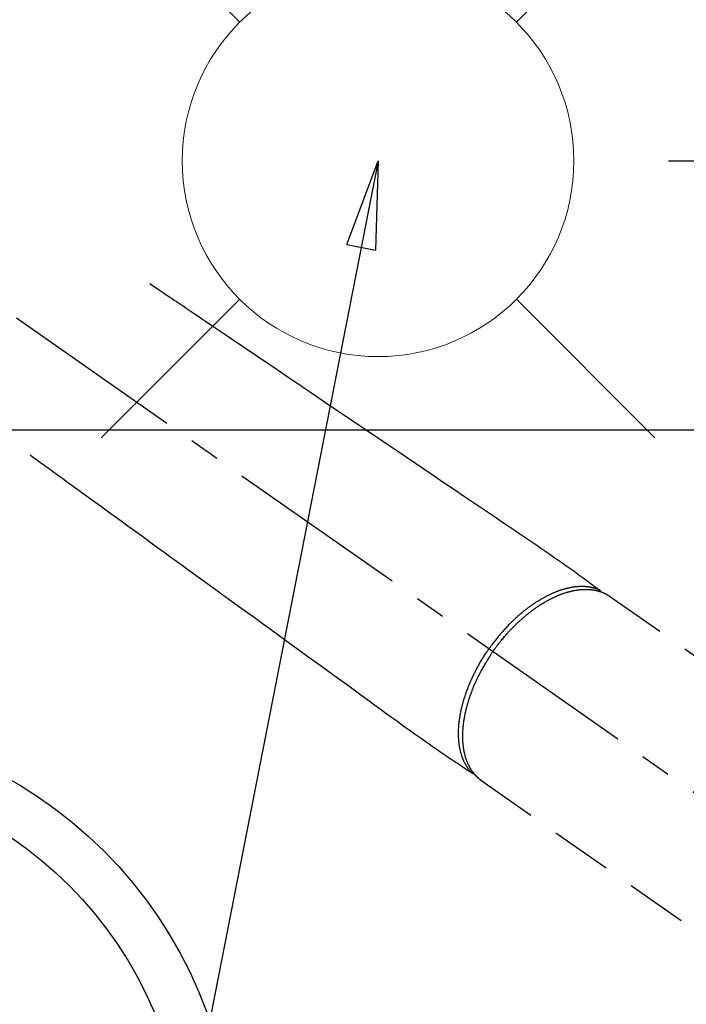
# Model space of a CAD drawing. Extents: x 27948 to 54421, y -25 to 8845.
# Drawn here: x 43384 to 43520, y 7074 to 7275 of the extents above; entities that cross this region are included whole.
import ezdxf

# ---------------------------------------------------------------- set-up
doc = ezdxf.new("R2010")
doc.units = 0
doc.header["$LTSCALE"] = 50
doc.header["$MEASUREMENT"] = 0
doc.linetypes.add('CENTER2', pattern=[1.125, 0.75, -0.125, 0.125, -0.125])
doc.linetypes.add('HIDDEN', pattern=[0.375, 0.25, -0.125])
doc.layers.get('0').update_dxf_attribs({"linetype": 'CONTINUOUS'})
doc.layers.get('DEFPOINTS').update_dxf_attribs({"color": 146, "linetype": 'CONTINUOUS'})
for name, color, linetype in [('126-甲板', 2, 'CONTINUOUS'), ('150-機器', 8, 'CONTINUOUS'), ('160-文字', 254, 'CONTINUOUS'), ('166-寸法B', 11, 'CONTINUOUS')]:
    doc.layers.add(name, color=color, linetype=linetype)
doc.styles.add('KH001', font='txt')
doc.dimstyles.new('KH1xx030', dxfattribs={"dimscale": 30, "dimtxt": 2, "dimasz": 0.6, "dimexe": 0.3, "dimexo": 1.2, "dimgap": 0.5, "dimtad": 3, "dimdec": 1, "dimdsep": 46, "dimlunit": 6, "dimtxsty": 'KH001', "dimblk": 'DOT', "dimcen": 1, "dimdle": 1, "dimclrd": 256, "dimclre": 256, "dimclrt": 256, "dimadec": 0, "dimazin": 0, "dimtfac": 1, "dimtdec": 1, "dimtix": 1, "dimtmove": 2, "dimatfit": 3, "dimldrblk": 'CLOSEDBLANK', "dimfxl": 1, "dimtolj": 1, "dimtzin": 0, "dimlwd": -1, "dimlwe": -1, "dimarcsym": 0})

# ---------------------------------------------------------------- blocks, each defined once
blk = doc.blocks.new('F402_H')
at = {"layer": '150-機器', "color": 13, "linetype": 'CENTER2'}
blk.add_line((0, 0), (-244.02, -170.86), dxfattribs=at)
at = {"layer": '150-機器', "color": 13, "linetype": 'HIDDEN'}
for p, q in [((-167.27, -89.12), (-227.62, -131.38)), ((-140.96, -126.7), (-201.3, -168.96))]:
    blk.add_line(p, q, dxfattribs=at)
at = {"layer": '150-機器', "color": 13, "linetype": 'Continuous'}
blk.add_line((-141.06, -126.78), (-140.96, -126.7), dxfattribs=at)
at = {"layer": '150-機器', "color": 13, "linetype": 'HIDDEN'}
for points in [[(-73.36, -25.3), (-73.88, -25.65), (-74.39, -26), (-74.9, -26.34), (-75.41, -26.69), (-75.92, -27.03), (-76.43, -27.38), (-76.94, -27.72), (-77.45, -28.07), (-77.89, -28.36), (-78.32, -28.65), (-78.75, -28.94), (-79.18, -29.24), (-79.78, -29.64), (-80.39, -30.05), (-80.99, -30.46), (-81.6, -30.87), (-82.37, -31.39), (-83.14, -31.91), (-83.92, -32.44), (-84.69, -32.96), (-86.38, -34.1), (-88.06, -35.24), (-89.75, -36.38), (-91.44, -37.52), (-92.39, -38.16), (-93.34, -38.81), (-94.29, -39.45), (-95.24, -40.09), (-96.83, -41.17), (-98.43, -42.25), (-100.02, -43.32), (-101.61, -44.4), (-102.8, -45.2), (-103.98, -46), (-105.17, -46.81), (-106.36, -47.61), (-109.05, -49.43), (-111.74, -51.25), (-114.43, -53.07), (-117.13, -54.89), (-118.8, -56.02), (-120.47, -57.15), (-122.14, -58.28), (-123.82, -59.41), (-125.72, -60.7), (-127.63, -61.99), (-129.53, -63.28), (-131.44, -64.56), (-133.5, -65.96), (-135.56, -67.35), (-137.63, -68.75), (-139.69, -70.14), (-141.11, -71.1), (-142.54, -72.07), (-143.96, -73.03), (-145.38, -73.99), (-146.57, -74.8), (-147.76, -75.6), (-148.95, -76.41), (-150.15, -77.21), (-150.98, -77.77), (-151.8, -78.32), (-152.63, -78.88), (-153.45, -79.45), (-154.27, -80.01), (-155.09, -80.59), (-155.9, -81.16), (-156.72, -81.73), (-157.53, -82.29), (-158.34, -82.85), (-159.15, -83.42), (-159.95, -83.99), (-160.16, -84.15), (-160.37, -84.3), (-160.58, -84.46), (-160.79, -84.61), (-161.25, -84.95), (-161.7, -85.28), (-162.16, -85.62), (-162.62, -85.95), (-162.9, -86.17), (-163.19, -86.38), (-163.48, -86.59), (-163.77, -86.8), (-163.95, -86.93), (-164.13, -87.07), (-164.31, -87.2), (-164.5, -87.34), (-164.56, -87.38), (-164.62, -87.43), (-164.69, -87.48), (-164.75, -87.53), (-164.83, -87.58), (-164.9, -87.63), (-164.97, -87.69), (-165.05, -87.74), (-165.08, -87.77), (-165.12, -87.8), (-165.16, -87.82), (-165.2, -87.85), (-165.21, -87.86), (-165.23, -87.88), (-165.25, -87.89), (-165.26, -87.9), (-165.28, -87.91), (-165.29, -87.92), (-165.3, -87.93), (-165.31, -87.94), (-165.32, -87.95), (-165.33, -87.95), (-165.34, -87.96), (-165.35, -87.97), (-165.35, -87.98), (-165.36, -87.99), (-165.37, -88), (-165.37, -88.01), (-165.38, -88.02), (-165.39, -88.03), (-165.39, -88.04), (-165.4, -88.05), (-165.41, -88.06), (-165.41, -88.07), (-165.42, -88.08), (-165.42, -88.09), (-165.42, -88.1), (-165.42, -88.1), (-165.43, -88.11), (-165.43, -88.12), (-165.43, -88.13), (-165.43, -88.14), (-165.44, -88.15), (-165.44, -88.16), (-165.44, -88.16), (-165.44, -88.16), (-165.44, -88.17), (-165.44, -88.17), (-165.45, -88.18), (-165.45, -88.19), (-165.45, -88.21), (-165.45, -88.22)], [(-48.87, -60.28), (-49.37, -60.65), (-49.87, -61.01), (-50.37, -61.37), (-50.87, -61.74), (-51.37, -62.1), (-51.87, -62.46), (-52.37, -62.82), (-52.87, -63.18), (-53.29, -63.49), (-53.71, -63.79), (-54.13, -64.1), (-54.55, -64.4), (-55.14, -64.83), (-55.73, -65.26), (-56.32, -65.69), (-56.92, -66.12), (-57.67, -66.66), (-58.43, -67.21), (-59.18, -67.76), (-59.94, -68.31), (-61.59, -69.5), (-63.23, -70.7), (-64.88, -71.89), (-66.53, -73.09), (-67.46, -73.76), (-68.39, -74.44), (-69.32, -75.11), (-70.25, -75.79), (-71.81, -76.91), (-73.36, -78.04), (-74.92, -79.17), (-76.47, -80.3), (-77.63, -81.14), (-78.79, -81.98), (-79.95, -82.82), (-81.11, -83.66), (-83.74, -85.57), (-86.38, -87.48), (-89.01, -89.38), (-91.64, -91.29), (-93.27, -92.48), (-94.91, -93.66), (-96.54, -94.84), (-98.18, -96.03), (-100.04, -97.38), (-101.9, -98.73), (-103.76, -100.08), (-105.63, -101.43), (-107.64, -102.89), (-109.66, -104.35), (-111.67, -105.81), (-113.69, -107.27), (-115.08, -108.28), (-116.47, -109.29), (-117.86, -110.3), (-119.25, -111.31), (-120.42, -112.15), (-121.58, -113), (-122.74, -113.84), (-123.91, -114.68), (-124.71, -115.27), (-125.52, -115.86), (-126.33, -116.45), (-127.14, -117.03), (-127.95, -117.6), (-128.77, -118.17), (-129.59, -118.74), (-130.4, -119.31), (-131.21, -119.88), (-132.01, -120.45), (-132.82, -121.02), (-133.63, -121.57), (-133.85, -121.72), (-134.07, -121.86), (-134.29, -122.01), (-134.5, -122.15), (-134.98, -122.47), (-135.45, -122.78), (-135.92, -123.1), (-136.39, -123.41), (-136.69, -123.61), (-136.98, -123.81), (-137.28, -124), (-137.58, -124.2), (-137.76, -124.33), (-137.95, -124.45), (-138.14, -124.58), (-138.33, -124.71), (-138.4, -124.75), (-138.46, -124.79), (-138.53, -124.84), (-138.6, -124.88), (-138.67, -124.93), (-138.75, -124.98), (-138.82, -125.03), (-138.9, -125.08), (-138.94, -125.11), (-138.98, -125.14), (-139.01, -125.16), (-139.05, -125.19), (-139.07, -125.2), (-139.09, -125.21), (-139.11, -125.22), (-139.12, -125.23), (-139.14, -125.24), (-139.15, -125.25), (-139.16, -125.26), (-139.18, -125.27), (-139.19, -125.27), (-139.2, -125.28), (-139.21, -125.28), (-139.22, -125.29), (-139.23, -125.29), (-139.24, -125.29), (-139.25, -125.3), (-139.26, -125.3), (-139.27, -125.3), (-139.28, -125.31), (-139.3, -125.31), (-139.31, -125.31), (-139.32, -125.31), (-139.33, -125.31), (-139.34, -125.31), (-139.36, -125.32), (-139.36, -125.32), (-139.37, -125.32), (-139.38, -125.32), (-139.38, -125.31), (-139.39, -125.31), (-139.41, -125.31), (-139.42, -125.31), (-139.43, -125.31), (-139.43, -125.31), (-139.43, -125.31), (-139.43, -125.31), (-139.44, -125.31), (-139.45, -125.31), (-139.46, -125.31), (-139.48, -125.3), (-139.49, -125.3)], [(-143.44, -100.44), (-143.51, -100.34), (-143.58, -100.25), (-143.64, -100.15), (-143.71, -100.05), (-143.8, -99.94), (-143.88, -99.82), (-143.97, -99.7), (-144.05, -99.59), (-144.11, -99.51), (-144.16, -99.44), (-144.21, -99.37), (-144.27, -99.3), (-144.39, -99.14), (-144.51, -98.98), (-144.63, -98.83), (-144.75, -98.67), (-144.83, -98.57), (-144.91, -98.47), (-144.99, -98.37), (-145.07, -98.28), (-145.21, -98.1), (-145.35, -97.93), (-145.5, -97.75), (-145.64, -97.58), (-145.8, -97.4), (-145.95, -97.21), (-146.11, -97.03), (-146.27, -96.85), (-146.37, -96.75), (-146.46, -96.64), (-146.56, -96.54), (-146.65, -96.43), (-146.77, -96.3), (-146.89, -96.17), (-147.01, -96.04), (-147.14, -95.91), (-147.26, -95.79), (-147.38, -95.66), (-147.5, -95.53), (-147.63, -95.41), (-147.71, -95.32), (-147.8, -95.23), (-147.89, -95.15), (-147.97, -95.06), (-148.11, -94.93), (-148.25, -94.79), (-148.39, -94.66), (-148.53, -94.53), (-148.65, -94.41), (-148.78, -94.29), (-148.91, -94.17), (-149.03, -94.06), (-149.14, -93.96), (-149.24, -93.87), (-149.34, -93.78), (-149.44, -93.69), (-149.55, -93.6), (-149.65, -93.51), (-149.75, -93.42), (-149.86, -93.33), (-149.99, -93.22), (-150.12, -93.12), (-150.25, -93.01), (-150.38, -92.9), (-150.48, -92.82), (-150.59, -92.73), (-150.69, -92.65), (-150.8, -92.57), (-150.87, -92.5), (-150.95, -92.44), (-151.03, -92.38), (-151.11, -92.32), (-151.23, -92.23), (-151.35, -92.14), (-151.47, -92.05), (-151.59, -91.96), (-151.67, -91.9), (-151.75, -91.85), (-151.83, -91.79), (-151.91, -91.73), (-152.02, -91.65), (-152.14, -91.56), (-152.26, -91.48), (-152.38, -91.4), (-152.44, -91.36), (-152.49, -91.32), (-152.54, -91.29), (-152.6, -91.25), (-152.7, -91.18), (-152.81, -91.11), (-152.92, -91.04), (-153.02, -90.97), (-153.12, -90.91), (-153.21, -90.85), (-153.31, -90.79), (-153.4, -90.73), (-153.59, -90.62), (-153.77, -90.5), (-153.96, -90.39), (-154.15, -90.28), (-154.3, -90.2), (-154.44, -90.11), (-154.59, -90.03), (-154.74, -89.95), (-154.85, -89.89), (-154.95, -89.84), (-155.06, -89.78), (-155.17, -89.72), (-155.29, -89.66), (-155.41, -89.6), (-155.53, -89.54), (-155.65, -89.48), (-155.75, -89.43), (-155.86, -89.38), (-155.97, -89.33), (-156.08, -89.28), (-156.19, -89.23), (-156.31, -89.17), (-156.43, -89.12), (-156.55, -89.07), (-156.66, -89.02), (-156.77, -88.98), (-156.87, -88.94), (-156.98, -88.89), (-157.1, -88.85), (-157.21, -88.8), (-157.33, -88.75), (-157.45, -88.71), (-157.53, -88.68), (-157.61, -88.65), (-157.69, -88.62), (-157.77, -88.6), (-157.94, -88.54), (-158.11, -88.48), (-158.28, -88.43), (-158.45, -88.37), (-158.54, -88.35), (-158.63, -88.32), (-158.72, -88.29), (-158.81, -88.27), (-158.92, -88.24), (-159.04, -88.2), (-159.15, -88.17), (-159.27, -88.15), (-159.4, -88.11), (-159.52, -88.08), (-159.65, -88.06), (-159.78, -88.03), (-159.84, -88.01), (-159.91, -88), (-159.97, -87.99), (-160.03, -87.98), (-160.17, -87.95), (-160.31, -87.93), (-160.45, -87.9), (-160.58, -87.88), (-160.69, -87.86), (-160.81, -87.85), (-160.92, -87.83), (-161.03, -87.82), (-161.15, -87.81), (-161.27, -87.79), (-161.39, -87.78), (-161.52, -87.77), (-161.61, -87.76), (-161.71, -87.76), (-161.8, -87.75), (-161.9, -87.75), (-162.01, -87.74), (-162.11, -87.74), (-162.22, -87.74), (-162.33, -87.74), (-162.47, -87.74), (-162.61, -87.74), (-162.75, -87.74), (-162.89, -87.75), (-163.01, -87.75), (-163.14, -87.76), (-163.26, -87.77), (-163.39, -87.78), (-163.48, -87.79), (-163.57, -87.8), (-163.66, -87.81), (-163.75, -87.82), (-163.8, -87.83), (-163.86, -87.84), (-163.91, -87.85), (-163.97, -87.85), (-164.01, -87.86), (-164.06, -87.87), (-164.1, -87.88), (-164.14, -87.88), (-164.21, -87.89), (-164.27, -87.91), (-164.34, -87.92), (-164.4, -87.93), (-164.44, -87.94), (-164.49, -87.95), (-164.53, -87.96), (-164.57, -87.97), (-164.66, -87.99), (-164.74, -88.01), (-164.83, -88.03), (-164.91, -88.05), (-164.96, -88.07), (-165, -88.08), (-165.05, -88.09), (-165.1, -88.11), (-165.14, -88.12), (-165.19, -88.13), (-165.23, -88.15), (-165.28, -88.16), (-165.31, -88.17), (-165.33, -88.18), (-165.36, -88.19), (-165.38, -88.2), (-165.4, -88.2), (-165.42, -88.21), (-165.43, -88.21), (-165.45, -88.22), (-165.49, -88.23), (-165.53, -88.25), (-165.56, -88.26), (-165.6, -88.27), (-165.62, -88.28), (-165.63, -88.28), (-165.65, -88.29), (-165.66, -88.3), (-165.68, -88.3), (-165.7, -88.31), (-165.72, -88.32), (-165.74, -88.33), (-165.77, -88.34), (-165.79, -88.34), (-165.81, -88.35), (-165.84, -88.36), (-165.86, -88.37), (-165.88, -88.38), (-165.9, -88.39), (-165.92, -88.4), (-165.95, -88.41), (-165.98, -88.42), (-166, -88.43), (-166.03, -88.45), (-166.06, -88.46), (-166.09, -88.47), (-166.12, -88.48), (-166.15, -88.5), (-166.18, -88.51), (-166.21, -88.52), (-166.23, -88.54), (-166.26, -88.55), (-166.28, -88.56), (-166.3, -88.57), (-166.32, -88.58), (-166.34, -88.58), (-166.37, -88.6), (-166.39, -88.61), (-166.42, -88.63), (-166.45, -88.64), (-166.48, -88.65), (-166.51, -88.67), (-166.53, -88.68), (-166.56, -88.7), (-166.58, -88.71), (-166.6, -88.72), (-166.62, -88.73), (-166.63, -88.74), (-166.67, -88.76), (-166.71, -88.78), (-166.74, -88.8), (-166.78, -88.82), (-166.81, -88.83), (-166.83, -88.85), (-166.86, -88.86), (-166.89, -88.88), (-166.91, -88.9), (-166.94, -88.91), (-166.97, -88.93), (-166.99, -88.94), (-167.02, -88.96), (-167.05, -88.98), (-167.07, -88.99), (-167.1, -89.01), (-167.13, -89.03), (-167.15, -89.04), (-167.18, -89.06), (-167.2, -89.08), (-167.22, -89.09), (-167.24, -89.1), (-167.26, -89.11), (-167.27, -89.12)], [(-165.25, -87.89), (-165.19, -87.87), (-165.14, -87.84), (-165.08, -87.82), (-165.03, -87.8), (-164.97, -87.78), (-164.92, -87.75), (-164.86, -87.73), (-164.8, -87.71), (-164.78, -87.7), (-164.75, -87.69), (-164.72, -87.68), (-164.69, -87.67), (-164.63, -87.65), (-164.57, -87.63), (-164.52, -87.61), (-164.46, -87.59), (-164.33, -87.55), (-164.2, -87.52), (-164.08, -87.48), (-163.95, -87.45), (-163.85, -87.42), (-163.74, -87.4), (-163.64, -87.38), (-163.54, -87.36), (-163.47, -87.34), (-163.4, -87.33), (-163.33, -87.32), (-163.25, -87.3), (-163.16, -87.29), (-163.06, -87.28), (-162.97, -87.26), (-162.88, -87.25), (-162.8, -87.24), (-162.73, -87.23), (-162.65, -87.22), (-162.58, -87.22), (-162.49, -87.21), (-162.4, -87.2), (-162.32, -87.2), (-162.23, -87.19), (-162.13, -87.19), (-162.03, -87.18), (-161.93, -87.18), (-161.84, -87.18), (-161.75, -87.17), (-161.66, -87.17), (-161.57, -87.17), (-161.48, -87.17), (-161.37, -87.18), (-161.25, -87.18), (-161.14, -87.18), (-161.03, -87.19), (-160.93, -87.19), (-160.84, -87.2), (-160.75, -87.2), (-160.66, -87.21), (-160.53, -87.22), (-160.4, -87.24), (-160.28, -87.25), (-160.15, -87.26), (-160.03, -87.28), (-159.91, -87.3), (-159.79, -87.31), (-159.68, -87.33), (-159.56, -87.35), (-159.44, -87.37), (-159.32, -87.39), (-159.2, -87.42), (-159.06, -87.45), (-158.91, -87.48), (-158.77, -87.51), (-158.62, -87.54), (-158.54, -87.56), (-158.45, -87.58), (-158.37, -87.61), (-158.28, -87.63), (-158.17, -87.66), (-158.06, -87.69), (-157.95, -87.72), (-157.84, -87.75), (-157.73, -87.78), (-157.62, -87.82), (-157.51, -87.85), (-157.4, -87.89), (-157.31, -87.91), (-157.22, -87.94), (-157.13, -87.97), (-157.05, -88), (-156.93, -88.04), (-156.82, -88.08), (-156.71, -88.12), (-156.6, -88.16), (-156.47, -88.21), (-156.35, -88.26), (-156.22, -88.31), (-156.1, -88.36), (-155.96, -88.42), (-155.82, -88.48), (-155.68, -88.54), (-155.54, -88.6), (-155.4, -88.66), (-155.26, -88.72), (-155.12, -88.79), (-154.98, -88.85), (-154.86, -88.91), (-154.73, -88.98), (-154.6, -89.04), (-154.48, -89.1), (-154.37, -89.15), (-154.27, -89.21), (-154.17, -89.26), (-154.07, -89.31), (-153.94, -89.38), (-153.81, -89.45), (-153.69, -89.52), (-153.56, -89.59), (-153.42, -89.67), (-153.28, -89.76), (-153.14, -89.84), (-153, -89.92), (-152.88, -89.99), (-152.77, -90.06), (-152.65, -90.13), (-152.54, -90.2), (-152.41, -90.28), (-152.28, -90.36), (-152.16, -90.45), (-152.03, -90.53), (-151.89, -90.62), (-151.75, -90.72), (-151.61, -90.81), (-151.47, -90.91), (-151.36, -90.99), (-151.24, -91.07), (-151.13, -91.15), (-151.02, -91.23), (-150.92, -91.3), (-150.82, -91.38), (-150.72, -91.45), (-150.61, -91.52), (-150.53, -91.59), (-150.44, -91.66), (-150.35, -91.72), (-150.26, -91.79), (-150.15, -91.88), (-150.04, -91.97), (-149.93, -92.05), (-149.81, -92.14), (-149.71, -92.22), (-149.61, -92.31), (-149.51, -92.39), (-149.41, -92.47), (-149.25, -92.6), (-149.1, -92.73), (-148.94, -92.86), (-148.79, -93), (-148.59, -93.17), (-148.39, -93.35), (-148.2, -93.53), (-148, -93.71), (-147.88, -93.82), (-147.76, -93.93), (-147.64, -94.04), (-147.52, -94.15), (-147.42, -94.26), (-147.31, -94.36), (-147.2, -94.47), (-147.09, -94.57), (-146.95, -94.72), (-146.8, -94.87), (-146.65, -95.02), (-146.5, -95.17), (-146.38, -95.3), (-146.25, -95.43), (-146.13, -95.57), (-146, -95.7), (-145.86, -95.86), (-145.71, -96.02), (-145.57, -96.17), (-145.43, -96.33), (-145.29, -96.49), (-145.15, -96.66), (-145.01, -96.82), (-144.87, -96.98), (-144.72, -97.16), (-144.57, -97.33), (-144.42, -97.51), (-144.28, -97.69), (-144.14, -97.86), (-144.01, -98.03), (-143.88, -98.2), (-143.74, -98.37), (-143.61, -98.54), (-143.48, -98.71), (-143.35, -98.89), (-143.22, -99.06), (-143.11, -99.21), (-143, -99.36), (-142.89, -99.51), (-142.79, -99.66), (-142.75, -99.72), (-142.71, -99.77), (-142.67, -99.82), (-142.64, -99.88)], [(-143.44, -100.44), (-143.37, -100.53), (-143.31, -100.63), (-143.24, -100.73), (-143.17, -100.82), (-143.09, -100.94), (-143.01, -101.06), (-142.93, -101.18), (-142.85, -101.3), (-142.8, -101.38), (-142.75, -101.45), (-142.7, -101.53), (-142.65, -101.61), (-142.55, -101.77), (-142.44, -101.94), (-142.33, -102.11), (-142.23, -102.28), (-142.16, -102.38), (-142.1, -102.49), (-142.03, -102.6), (-141.96, -102.71), (-141.85, -102.9), (-141.73, -103.09), (-141.62, -103.29), (-141.51, -103.49), (-141.39, -103.69), (-141.27, -103.9), (-141.16, -104.11), (-141.04, -104.32), (-140.97, -104.45), (-140.91, -104.57), (-140.84, -104.7), (-140.77, -104.83), (-140.69, -104.98), (-140.61, -105.14), (-140.53, -105.3), (-140.45, -105.46), (-140.37, -105.62), (-140.3, -105.78), (-140.22, -105.93), (-140.14, -106.09), (-140.09, -106.2), (-140.04, -106.32), (-139.99, -106.43), (-139.94, -106.54), (-139.86, -106.71), (-139.78, -106.89), (-139.7, -107.06), (-139.63, -107.24), (-139.56, -107.4), (-139.49, -107.56), (-139.42, -107.72), (-139.36, -107.88), (-139.31, -108), (-139.25, -108.13), (-139.2, -108.26), (-139.15, -108.39), (-139.1, -108.51), (-139.05, -108.64), (-139.01, -108.77), (-138.96, -108.9), (-138.9, -109.06), (-138.84, -109.21), (-138.79, -109.37), (-138.73, -109.53), (-138.69, -109.66), (-138.64, -109.79), (-138.6, -109.92), (-138.56, -110.04), (-138.53, -110.14), (-138.5, -110.23), (-138.47, -110.33), (-138.44, -110.42), (-138.39, -110.57), (-138.35, -110.71), (-138.3, -110.85), (-138.26, -110.99), (-138.24, -111.09), (-138.21, -111.18), (-138.18, -111.28), (-138.16, -111.37), (-138.12, -111.51), (-138.08, -111.65), (-138.04, -111.79), (-138, -111.94), (-137.99, -112), (-137.97, -112.06), (-137.95, -112.12), (-137.94, -112.18), (-137.91, -112.31), (-137.88, -112.43), (-137.85, -112.56), (-137.82, -112.68), (-137.8, -112.79), (-137.77, -112.9), (-137.75, -113.01), (-137.72, -113.12), (-137.68, -113.33), (-137.64, -113.55), (-137.6, -113.76), (-137.56, -113.98), (-137.53, -114.14), (-137.5, -114.31), (-137.47, -114.48), (-137.45, -114.64), (-137.43, -114.76), (-137.41, -114.88), (-137.4, -115), (-137.38, -115.12), (-137.37, -115.26), (-137.35, -115.39), (-137.34, -115.52), (-137.32, -115.66), (-137.31, -115.77), (-137.3, -115.89), (-137.29, -116.01), (-137.28, -116.13), (-137.27, -116.26), (-137.26, -116.39), (-137.25, -116.52), (-137.24, -116.65), (-137.24, -116.76), (-137.23, -116.88), (-137.23, -116.99), (-137.22, -117.11), (-137.22, -117.23), (-137.22, -117.36), (-137.21, -117.49), (-137.21, -117.62), (-137.21, -117.7), (-137.21, -117.78), (-137.21, -117.87), (-137.21, -117.95), (-137.22, -118.13), (-137.22, -118.31), (-137.23, -118.49), (-137.24, -118.66), (-137.24, -118.76), (-137.25, -118.85), (-137.25, -118.95), (-137.26, -119.04), (-137.27, -119.16), (-137.28, -119.28), (-137.29, -119.4), (-137.3, -119.52), (-137.32, -119.65), (-137.33, -119.78), (-137.35, -119.91), (-137.37, -120.04), (-137.38, -120.1), (-137.39, -120.16), (-137.4, -120.23), (-137.41, -120.29), (-137.43, -120.43), (-137.45, -120.57), (-137.48, -120.7), (-137.5, -120.84), (-137.53, -120.95), (-137.55, -121.06), (-137.57, -121.17), (-137.6, -121.28), (-137.63, -121.4), (-137.66, -121.52), (-137.69, -121.64), (-137.72, -121.76), (-137.75, -121.85), (-137.77, -121.94), (-137.8, -122.03), (-137.83, -122.13), (-137.86, -122.23), (-137.9, -122.33), (-137.93, -122.43), (-137.96, -122.53), (-138.01, -122.66), (-138.06, -122.79), (-138.11, -122.92), (-138.17, -123.05), (-138.21, -123.17), (-138.27, -123.28), (-138.32, -123.4), (-138.37, -123.51), (-138.41, -123.59), (-138.45, -123.67), (-138.49, -123.75), (-138.53, -123.83), (-138.56, -123.88), (-138.58, -123.93), (-138.61, -123.98), (-138.64, -124.03), (-138.66, -124.07), (-138.68, -124.11), (-138.7, -124.15), (-138.72, -124.19), (-138.76, -124.24), (-138.79, -124.3), (-138.82, -124.36), (-138.86, -124.41), (-138.88, -124.45), (-138.9, -124.49), (-138.93, -124.52), (-138.95, -124.56), (-139, -124.63), (-139.05, -124.71), (-139.1, -124.78), (-139.15, -124.85), (-139.17, -124.89), (-139.2, -124.93), (-139.23, -124.97), (-139.26, -125.01), (-139.29, -125.04), (-139.32, -125.08), (-139.35, -125.12), (-139.38, -125.16), (-139.39, -125.18), (-139.41, -125.2), (-139.42, -125.22), (-139.44, -125.24), (-139.45, -125.26), (-139.46, -125.27), (-139.48, -125.29), (-139.49, -125.3), (-139.51, -125.33), (-139.54, -125.36), (-139.56, -125.39), (-139.59, -125.42), (-139.6, -125.44), (-139.61, -125.45), (-139.62, -125.46), (-139.63, -125.47), (-139.64, -125.49), (-139.66, -125.5), (-139.67, -125.52), (-139.69, -125.54), (-139.7, -125.56), (-139.72, -125.58), (-139.74, -125.6), (-139.76, -125.62), (-139.77, -125.63), (-139.78, -125.65), (-139.8, -125.66), (-139.81, -125.68), (-139.83, -125.7), (-139.86, -125.72), (-139.88, -125.75), (-139.9, -125.77), (-139.92, -125.79), (-139.94, -125.82), (-139.96, -125.84), (-139.99, -125.86), (-140.01, -125.88), (-140.03, -125.91), (-140.05, -125.93), (-140.07, -125.95), (-140.09, -125.96), (-140.1, -125.98), (-140.12, -125.99), (-140.13, -126.01), (-140.16, -126.03), (-140.18, -126.05), (-140.2, -126.07), (-140.22, -126.09), (-140.25, -126.12), (-140.27, -126.14), (-140.29, -126.16), (-140.32, -126.18), (-140.33, -126.19), (-140.35, -126.21), (-140.36, -126.22), (-140.38, -126.24), (-140.41, -126.26), (-140.44, -126.29), (-140.47, -126.32), (-140.5, -126.34), (-140.53, -126.36), (-140.55, -126.38), (-140.57, -126.4), (-140.6, -126.42), (-140.62, -126.44), (-140.65, -126.46), (-140.67, -126.48), (-140.69, -126.5), (-140.72, -126.52), (-140.74, -126.54), (-140.77, -126.56), (-140.79, -126.58), (-140.82, -126.6), (-140.84, -126.62), (-140.87, -126.64), (-140.89, -126.65), (-140.91, -126.67), (-140.93, -126.68), (-140.94, -126.69), (-140.96, -126.7)], [(-139.11, -125.22), (-139.07, -125.18), (-139.03, -125.14), (-138.99, -125.09), (-138.95, -125.05), (-138.91, -125), (-138.87, -124.96), (-138.83, -124.91), (-138.79, -124.87), (-138.77, -124.84), (-138.75, -124.82), (-138.73, -124.8), (-138.71, -124.77), (-138.67, -124.73), (-138.63, -124.68), (-138.6, -124.63), (-138.56, -124.58), (-138.48, -124.48), (-138.4, -124.37), (-138.32, -124.26), (-138.25, -124.15), (-138.19, -124.06), (-138.13, -123.98), (-138.08, -123.89), (-138.02, -123.8), (-137.99, -123.74), (-137.95, -123.68), (-137.91, -123.61), (-137.88, -123.55), (-137.83, -123.46), (-137.78, -123.38), (-137.74, -123.3), (-137.69, -123.21), (-137.66, -123.15), (-137.63, -123.08), (-137.59, -123.01), (-137.56, -122.94), (-137.52, -122.86), (-137.49, -122.78), (-137.45, -122.71), (-137.42, -122.63), (-137.38, -122.53), (-137.34, -122.44), (-137.3, -122.35), (-137.27, -122.26), (-137.24, -122.18), (-137.21, -122.09), (-137.18, -122.01), (-137.15, -121.93), (-137.11, -121.82), (-137.07, -121.71), (-137.04, -121.6), (-137, -121.49), (-136.98, -121.41), (-136.95, -121.32), (-136.93, -121.23), (-136.9, -121.14), (-136.87, -121.02), (-136.84, -120.89), (-136.81, -120.77), (-136.78, -120.64), (-136.75, -120.53), (-136.72, -120.41), (-136.7, -120.3), (-136.68, -120.18), (-136.66, -120.06), (-136.63, -119.94), (-136.61, -119.82), (-136.59, -119.7), (-136.57, -119.56), (-136.55, -119.41), (-136.53, -119.26), (-136.52, -119.11), (-136.51, -119.03), (-136.5, -118.94), (-136.49, -118.85), (-136.48, -118.77), (-136.47, -118.65), (-136.46, -118.54), (-136.45, -118.42), (-136.44, -118.31), (-136.44, -118.19), (-136.43, -118.08), (-136.42, -117.96), (-136.42, -117.84), (-136.42, -117.75), (-136.41, -117.66), (-136.41, -117.57), (-136.41, -117.48), (-136.41, -117.36), (-136.41, -117.24), (-136.41, -117.12), (-136.41, -117), (-136.41, -116.87), (-136.41, -116.73), (-136.42, -116.6), (-136.42, -116.46), (-136.43, -116.31), (-136.43, -116.16), (-136.44, -116.01), (-136.45, -115.86), (-136.46, -115.71), (-136.47, -115.55), (-136.49, -115.4), (-136.5, -115.25), (-136.52, -115.11), (-136.53, -114.97), (-136.55, -114.83), (-136.56, -114.68), (-136.58, -114.57), (-136.59, -114.46), (-136.61, -114.34), (-136.62, -114.23), (-136.64, -114.09), (-136.67, -113.94), (-136.69, -113.8), (-136.71, -113.65), (-136.74, -113.49), (-136.77, -113.34), (-136.8, -113.18), (-136.83, -113.02), (-136.85, -112.88), (-136.88, -112.75), (-136.91, -112.62), (-136.93, -112.49), (-136.97, -112.34), (-137, -112.19), (-137.03, -112.05), (-137.07, -111.9), (-137.11, -111.74), (-137.15, -111.57), (-137.19, -111.41), (-137.23, -111.25), (-137.27, -111.11), (-137.3, -110.98), (-137.34, -110.84), (-137.38, -110.71), (-137.41, -110.59), (-137.45, -110.47), (-137.48, -110.35), (-137.52, -110.23), (-137.55, -110.12), (-137.58, -110.02), (-137.61, -109.91), (-137.65, -109.81), (-137.69, -109.67), (-137.74, -109.54), (-137.78, -109.4), (-137.83, -109.26), (-137.87, -109.14), (-137.91, -109.02), (-137.95, -108.9), (-138, -108.77), (-138.06, -108.58), (-138.13, -108.39), (-138.21, -108.2), (-138.28, -108.01), (-138.37, -107.76), (-138.47, -107.52), (-138.57, -107.27), (-138.67, -107.03), (-138.74, -106.87), (-138.8, -106.72), (-138.87, -106.57), (-138.93, -106.42), (-138.99, -106.29), (-139.05, -106.15), (-139.11, -106.01), (-139.18, -105.88), (-139.27, -105.69), (-139.36, -105.5), (-139.45, -105.31), (-139.54, -105.12), (-139.62, -104.95), (-139.7, -104.79), (-139.78, -104.63), (-139.87, -104.47), (-139.96, -104.28), (-140.06, -104.09), (-140.16, -103.9), (-140.26, -103.71), (-140.37, -103.52), (-140.47, -103.34), (-140.57, -103.15), (-140.68, -102.96), (-140.79, -102.76), (-140.91, -102.56), (-141.03, -102.36), (-141.15, -102.17), (-141.26, -101.98), (-141.37, -101.8), (-141.49, -101.61), (-141.6, -101.43), (-141.72, -101.25), (-141.83, -101.07), (-141.95, -100.88), (-142.07, -100.7), (-142.18, -100.55), (-142.28, -100.4), (-142.38, -100.24), (-142.49, -100.09), (-142.53, -100.04), (-142.56, -99.98), (-142.6, -99.93), (-142.64, -99.88)]]:
    blk.add_lwpolyline(points, dxfattribs=at)
blk = doc.blocks.new('給水')
at = {"layer": '160-文字', "color": 4, "linetype": 'Continuous', "lineweight": 20}
for p, q in [((-56.57, 56.57), (-28.28, 28.28)), ((28.28, 28.28), (56.57, 56.57)), ((-56.57, -56.57), (-28.28, -28.28)), ((28.28, -28.28), (56.57, -56.57))]:
    blk.add_line(p, q, dxfattribs=at)
blk.add_circle((0, 0), 40, dxfattribs=at)
blk = doc.blocks.new('_Dot')
at = {"color": 0, "linetype": 'ByBlock', "lineweight": -2}
blk.add_line((-0.5, 0), (-1, 0), dxfattribs=at)
at = {"color": 0, "linetype": 'ByBlock', "const_width": 0.5}
blk.add_lwpolyline([(-0.25, 0, 1), (0.25, 0, 1)], format="xyb", close=True, dxfattribs=at)
blk = doc.blocks.new('*D136')
at = {"layer": '166-寸法B', "transparency": 16777216}
for p, q in [((43584.95, 7316.51), (43584.95, 7446.1)), ((43507.33, 7316.51), (43593.95, 7316.51)), ((43584.95, 7264.51), (43584.95, 7298.51)), ((43516.43, 7246.51), (43593.95, 7246.51))]:
    blk.add_line(p, q, dxfattribs=at)
at = {"layer": 'DEFPOINTS', "color": 0, "transparency": 16777216}
for p in [(43471.33, 7316.51), (43584.95, 7316.51), (43480.43, 7246.51)]:
    blk.add_point(p, dxfattribs=at)
at = {"layer": '166-寸法B', "transparency": 16777216, "xscale": 18, "yscale": 18, "zscale": 18}
for p, rotation in [((43584.95, 7316.51), 90), ((43584.95, 7246.51), 270)]:
    blk.add_blockref('_Dot', p, dxfattribs=dict(at, rotation=rotation))
at = {"layer": '166-寸法B', "transparency": 16777216, "insert": (43539.95, 7396.06), "char_height": 60, "attachment_point": 5, "rotation": 90, "style": 'KH001'}
blk.add_mtext('\\A1;70', dxfattribs=at)
blk = doc.blocks.new('_ClosedBlank')
at = {"color": 0, "linetype": 'ByBlock', "lineweight": -2}
for p, q in [((-1, 0.167), (0, 0)), ((-1, 0.167), (-1, -0.167)), ((0, 0), (-1, -0.167))]:
    blk.add_line(p, q, dxfattribs=at)

msp = doc.modelspace()

# ---------------------------------------------------------------- linework, layer by layer
at = {"layer": '126-甲板'}
msp.add_lwpolyline([(43677.13, 7191.51), (42997.13, 7191.51, 0.414214), (42987.13, 7181.51), (42987.13, 6766.51, 0.414214), (42997.13, 6756.51), (43677.13, 6756.51, 0.414214), (43687.13, 6766.51), (43687.13, 7181.51, 0.414214)], format="xyb", close=True, dxfattribs=at)
at = {"layer": '150-機器', "color": 13}
for radius in [90.5, 80.5]:
    msp.add_circle((43337.13, 7041.51), radius, dxfattribs=at)

# ---------------------------------------------------------------- block references
at = {"layer": '150-機器', "xscale": -1}
msp.add_blockref('F402_H', (43337.15, 7246.72), dxfattribs=at)
at = {"layer": '160-文字'}
msp.add_blockref('給水', (43457.12, 7246.51), dxfattribs=at)

# ---------------------------------------------------------------- dimensions: what is measured, and where the dimension line sits
at = {"layer": '166-寸法B'}
dim = msp.add_linear_dim(base=(43584.95, 7316.51), p1=(43480.43, 7246.51), p2=(43471.33, 7316.51), angle=90, dimstyle='KH1xx030', override={"dimtmove": 1}, dxfattribs=at)
dim.commit()
dim.dimension.update_dxf_attribs({"geometry": '*D136', "text_midpoint": (43539.95, 7396.06), "dimtype": 128})

# ---------------------------------------------------------------- leaders
at = {"layer": '160-文字', "annotation_type": 0, "has_hookline": 1, "hookline_direction": 1}
for points, text_width in [([(43846.48, 7266.51), (43686.53, 5311.5), (43668.53, 5311.5)], 1240.2), ([(44115.49, 7258.89), (43926, 5033.89), (43908, 5033.89)], 1630.05)]:
    msp.add_leader(points, dimstyle='KH1xx030', override={"dimgap": 0.5, "dimtad": 1}, dxfattribs=dict(at, text_width=text_width))
at = {"layer": '160-文字'}
msp.add_leader([(43457.12, 7246.51), (43128.89, 5572.03)], dimstyle='KH1xx030', override={"dimgap": 0.5, "dimtad": 1}, dxfattribs=at)

doc.saveas('drawing.dxf')
